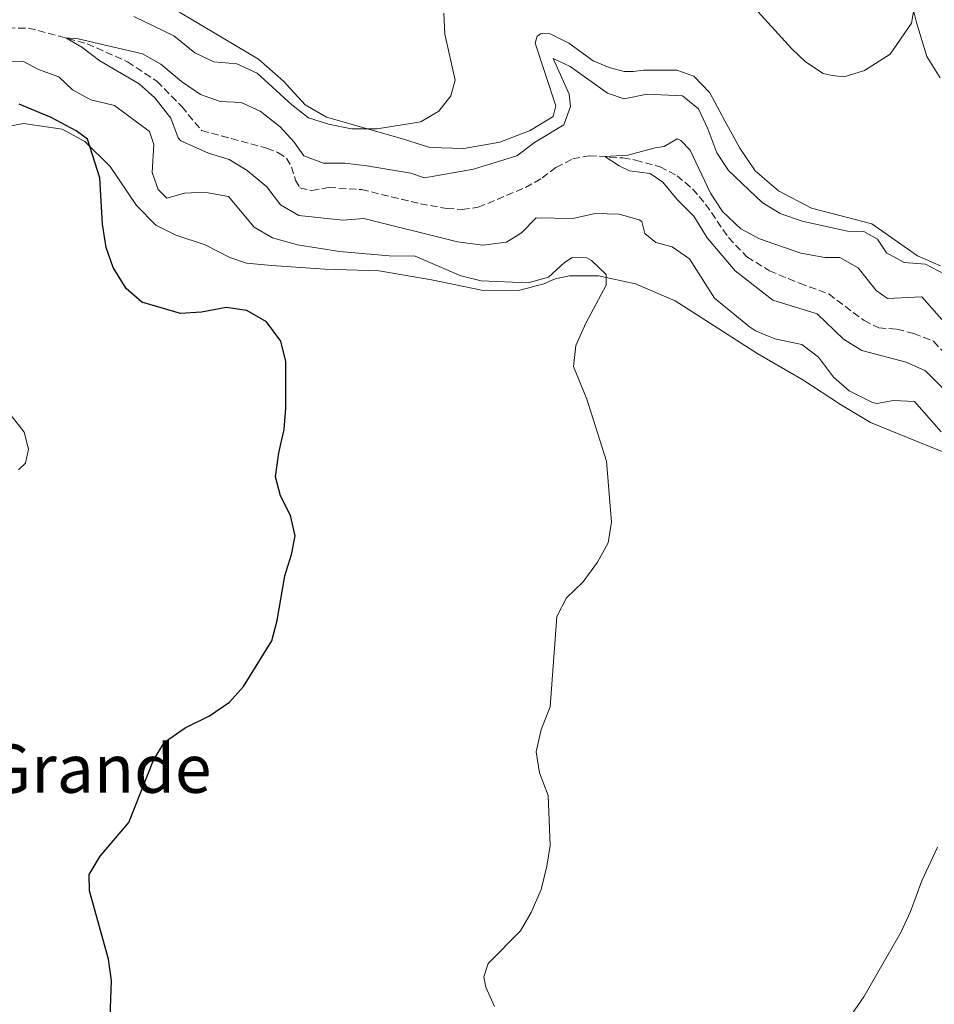
# Model space of a CAD drawing. Units: metres. Extents: x 634873 to 638334, y 4722806 to 4725186.
# Drawn here: x 635527 to 635744, y 4724104 to 4724338 of the extents above; entities that cross this region are included whole.
import ezdxf
from ezdxf.enums import TextEntityAlignment as Align

# ---------------------------------------------------------------- set-up
doc = ezdxf.new("R2010")
doc.units = ezdxf.units.M
doc.header["$MEASUREMENT"] = 0
doc.linetypes.add('DGN Style 3', pattern=[2.435890702152634, 1.739921930109024, -0.6959687720436097])
for name, color, linetype, lineweight in [('Barranco lineal', 142, 'DGN Style 3', 13), ('Curva de nivel directora', 30, 'Continuous', 30), ('Curva de nivel intermedia', 30, 'Continuous', 0), ('Línea de cambio de uso (parcela vista)', 92, 'Continuous', 0), ('Texto de Área (paraje) menor', 7, 'Continuous', 0)]:
    doc.layers.add(name, color=color, linetype=linetype, lineweight=lineweight)
doc.styles.add('Style-Arial', font='arial.ttf')

msp = doc.modelspace()

# ---------------------------------------------------------------- linework, layer by layer
at = {"layer": 'Barranco lineal', "color": 142, "linetype": 'DGN Style 3', "lineweight": 13}
msp.add_polyline3d([(635523.7800000003, 4724336.430000001, 465.7899999999936), (635528.6299999999, 4724336.42, 465.5399999999936), (635542.6200000001, 4724332.699999999, 464.6900000000023), (635552.2199999997, 4724328.369999999, 464.179999999993), (635559.2400000002, 4724323.74, 463.4199999999983), (635565.1200000001, 4724317.74, 463.1699999999983), (635569.8399999999, 4724312.02, 462.9199999999983), (635585.3399999999, 4724307.83, 462.5800000000018), (635588.0099999999, 4724306.789999999, 462.320000000007), (635590.0800000001, 4724305.49, 462.2400000000052), (635591.25, 4724303.41, 462.1499999999942), (635592.2100000001, 4724300.26, 462.1499999999942), (635593.2699999996, 4724298.369999999, 462.070000000007), (635596.0999999996, 4724297.779999999, 462.070000000007), (635600.0800000001, 4724298.480000001, 461.820000000007), (635607.9000000004, 4724297.99, 461.6499999999942), (635621.9199999999, 4724294.609999999, 461.1399999999995), (635628.2199999997, 4724293.49, 460.8899999999995), (635631.9100000003, 4724293.24, 460.8000000000029), (635635.7000000002, 4724293.77, 460.8000000000029), (635646.9500000002, 4724298.49, 460.6300000000047), (635650.8799999999, 4724300.76, 460.3800000000047), (635654.1900000004, 4724303.199999999, 460.2100000000065), (635658.2000000002, 4724305.310000001, 460.2100000000065), (635662.0999999996, 4724306.01, 460.2100000000065), (635670.1100000005, 4724305.5, 459.7899999999936), (635673.1399999997, 4724305.02, 459.6999999999971), (635678.9600000001, 4724303.359999999, 459.1100000000006), (635683.0099999999, 4724301.289999999, 459.0299999999989), (635686.7100000001, 4724298.17, 458.9400000000023), (635689.8099999997, 4724294.529999999, 458.7700000000041), (635695.2599999999, 4724286.550000001, 458.5200000000041), (635699.6500000004, 4724281.970000001, 458.4400000000023), (635704.9900000002, 4724278.67, 458.2700000000041), (635712.1600000003, 4724275.680000001, 457.8399999999965), (635719.1299999999, 4724273.16, 457.6699999999983), (635727.5099999999, 4724266.810000001, 457.5099999999948), (635731.0199999996, 4724265.119999999, 457.5099999999948), (635735.3200000003, 4724264.74, 457.0800000000018), (635739.3600000005, 4724263.779999999, 456.8300000000018), (635744.0700000003, 4724261.890000001, 456.5800000000018), (635750.8600000005, 4724254.350000001, 456.4100000000035)], dxfattribs=at)
at = {"layer": 'Curva de nivel directora', "color": 30, "linetype": 'Continuous', "lineweight": 30, "elevation": 475, "flags": 128}
for points in [[(635539.9800000006, 4724311.939999999), (635534.0899999987, 4724315.170000002), (635526.4199999997, 4724318.289999999)], [(635548.0000000005, 4724098.940000001), (635548.4199999984, 4724109.720000001), (635547.739999999, 4724114.880000001), (635543.2199999995, 4724131.12), (635543.0899999997, 4724135.029999999), (635545.7000000004, 4724139.380000001), (635552.5299999989, 4724147.420000001), (635558.4500000001, 4724162.230000001), (635561.0099999993, 4724166.520000001), (635565.9099999988, 4724169.930000001), (635571.729999999, 4724172.740000002), (635576.5199999991, 4724175.990000002), (635579.8099999992, 4724179.750000001), (635586.610000001, 4724190.590000002), (635587.8200000002, 4724195.45), (635589.7000000001, 4724206.060000001), (635591.2800000003, 4724211.130000001), (635592.1399999985, 4724215.570000002), (635591.0299999999, 4724220.460000002), (635588.6000000002, 4724225.130000002), (635587.4800000006, 4724229.66), (635588.2699999994, 4724235.370000001), (635589.5199999989, 4724240.880000001), (635589.91, 4724246.010000001), (635589.919999999, 4724257.07), (635588.6899999997, 4724261.920000001), (635585.2899999999, 4724266.550000002), (635580.6299999997, 4724269.25), (635575.6799999987, 4724269.92), (635569.8699999994, 4724268.78), (635564.8699999994, 4724268.500000001), (635555.6600000004, 4724271.180000001), (635551.8699999995, 4724274.450000001), (635548.7999999984, 4724279.470000001), (635547.1199999999, 4724284.240000002), (635546.2599999993, 4724289.76), (635545.6400000001, 4724300.779999999), (635542.73, 4724309.99), (635539.9800000006, 4724311.939999999)]]:
    msp.add_lwpolyline(points, dxfattribs=at)
at = {"layer": 'Curva de nivel intermedia', "color": 30, "linetype": 'Continuous', "lineweight": 0, "flags": 128}
for points, elevation in [([(635740.2500000006, 4724345.850000001), (635738.8200000002, 4724337.579999999), (635733.7400000017, 4724330.21), (635727.5900000005, 4724326.350000001), (635722.8000000005, 4724324.84), (635719.9400000017, 4724325.09), (635717.7900000014, 4724325.63), (635713.5700000015, 4724328.34), (635710.3600000017, 4724331.509999998), (635694.0700000017, 4724349.400000001)], 470), ([(635627.4800000011, 4724339.939999999), (635627.7800000008, 4724334.949999998), (635630.2300000006, 4724324), (635629.2000000001, 4724320.27), (635626.3200000012, 4724316.62), (635622.0000000006, 4724314.099999999), (635611.6600000006, 4724312.429999999), (635605.5099999994, 4724312.409999998), (635600.0600000002, 4724313.54), (635595.2900000003, 4724315.02), (635591.3499999995, 4724318.119999999), (635583.1200000017, 4724325.659999999), (635578.2300000013, 4724327.880000001), (635572.7900000007, 4724328.41), (635568.2600000001, 4724330.509999999), (635563.2800000003, 4724334.579999999), (635553.7000000002, 4724339.189999999)], 470), ([(635746.6500000021, 4724277.88), (635742.1600000017, 4724280.249999999), (635737.07, 4724280.609999998), (635732.8200000008, 4724282.929999999), (635730.730000001, 4724286.220000002), (635727.4600000009, 4724288.000000001), (635723.5700000017, 4724288.099999999), (635712.8000000003, 4724290.430000001), (635707.560000001, 4724292.279999998), (635703.2899999997, 4724294.880000001), (635695.2400000007, 4724302.529999999), (635692.4900000015, 4724306.710000001), (635690.3500000001, 4724312.399999999), (635688.0900000003, 4724317.189999999), (635684.2700000005, 4724320.259999999), (635675.930000001, 4724320.649999999), (635670.4600000015, 4724319.539999999), (635666.4800000007, 4724320.949999999), (635657.5700000012, 4724327.289999999), (635653.4900000021, 4724329.199999999), (635657.3099999997, 4724320.720000002), (635657.6600000006, 4724317.739999999), (635656.0400000003, 4724313.359999998), (635649.12, 4724309.21), (635644.9100000011, 4724305.989999999), (635634.6000000003, 4724302.829999999), (635622.9400000017, 4724300.789999999), (635619.6200000001, 4724301.91), (635609.1500000005, 4724303.649999999), (635603.9600000004, 4724304.289999999), (635598.8900000011, 4724304.269999999), (635594.2100000005, 4724306.01), (635591.9199999995, 4724309.26), (635588.5399999999, 4724312.939999999), (635583.8000000013, 4724316.67), (635579.2400000015, 4724318.73), (635574.3100000008, 4724318.929999999), (635569.6000000013, 4724320.599999999), (635565.0700000006, 4724323.689999999), (635560.1900000012, 4724327.82), (635555.8200000013, 4724330.27), (635540.5199999993, 4724333.88), (635537.5199999998, 4724334.060000001), (635541.3200000017, 4724331.899999999), (635545.6400000001, 4724328.63), (635555.0000000009, 4724323.109999998), (635558.7400000005, 4724319.800000001), (635562.5, 4724314.999999999), (635564.2900000004, 4724310.27), (635564.9100000019, 4724309.609999998), (635571.5200000012, 4724306.66), (635576.4499999998, 4724305.130000001), (635580.7300000002, 4724302.55), (635585.3900000005, 4724298.630000001), (635588.6400000005, 4724294.359999999), (635592.9800000011, 4724291.82), (635603.490000001, 4724290.71), (635608.4900000012, 4724291.109999999), (635630.7500000013, 4724285.52), (635636.820000002, 4724284.719999999), (635642.4400000013, 4724285.439999999), (635645.9999999999, 4724287.660000001), (635649.5200000001, 4724291.26), (635658.1700000003, 4724291.09), (635663.5000000012, 4724292.31), (635669.2300000022, 4724292.119999997), (635674.0300000011, 4724290.789999999), (635674.6600000014, 4724290.41), (635675.3400000009, 4724287.509999999)], 465.0000000000001), ([(635523.2300000001, 4724328.449999998), (635527.3400000007, 4724328.539999999)], 470), ([(635527.3400000007, 4724328.539999999), (635531.050000001, 4724326.52), (635535.9000000014, 4724324.789999999), (635539.1300000012, 4724321.74), (635543.53, 4724319.369999999), (635549.1000000001, 4724317.960000001), (635557.4599999997, 4724311.800000001), (635558.5100000004, 4724308.689999999), (635558.1100000001, 4724302.009999999), (635559.5600000008, 4724298.019999999), (635561.5600000012, 4724295.970000002), (635565.7800000013, 4724297.130000001), (635568.9599999997, 4724297.300000001), (635571.4299999997, 4724297.199999998), (635576.2599999999, 4724296.310000001), (635582.390000001, 4724289.009999999), (635586.7400000006, 4724286.539999999), (635592.6500000004, 4724284.849999999), (635602.6600000019, 4724283.239999999), (635614.4600000012, 4724282.249999999), (635620.7199999997, 4724282.16), (635631.5500000014, 4724277.449999998), (635636.4100000008, 4724276.289999999), (635647.6100000013, 4724275.819999998), (635652.4200000013, 4724277.180000001), (635656.2300000001, 4724280.630000001), (635658.0400000006, 4724281.850000001), (635661.560000001, 4724281.710000001), (635662.6800000009, 4724281.119999998), (635666.1699999999, 4724277.770000001), (635666.150000002, 4724275.279999998), (635661.2800000017, 4724266.199999998), (635658.9000000012, 4724260.899999999), (635658.3700000015, 4724255.880000001), (635661.560000001, 4724248.109999999), (635666.1900000002, 4724233.38), (635667.4200000018, 4724218.869999998), (635666.6100000005, 4724213.940000001), (635664.0900000012, 4724209.3), (635660.6300000012, 4724204.689999999), (635656.7300000008, 4724200.88), (635654.3700000005, 4724196.45), (635652.7900000003, 4724174.920000001), (635650.7100000015, 4724169.519999998), (635649.5200000001, 4724164.179999998), (635650.2900000013, 4724159.25), (635652.3400000009, 4724153.859999998), (635652.7800000012, 4724141.929999999), (635652.0300000003, 4724136.989999999), (635650.6399999999, 4724131.449999998), (635648.2599999994, 4724125.99), (635645.7699999994, 4724121.630000002), (635638.0600000003, 4724113.859999999), (635637.0600000012, 4724110.659999999), (635637.4900000005, 4724108.249999999), (635639.5500000013, 4724103.609999999)], 470), ([(635746.0000000016, 4724267.090000001), (635741.2400000007, 4724272.439999999), (635733.0700000012, 4724272.090000001), (635730.4100000013, 4724273.99), (635726.0999999996, 4724279.38), (635721.7800000012, 4724281.840000001), (635718.2200000007, 4724281.809999999), (635712.4400000004, 4724282.869999998), (635702.6100000001, 4724286.289999999), (635698.2200000002, 4724288.66), (635693.8100000002, 4724292.769999999), (635690.9400000002, 4724297.109999998), (635686.1700000004, 4724307.349999999), (635683.9500000009, 4724309.680000001), (635683.0700000002, 4724310.07), (635679.9100000019, 4724308.210000001), (635677.8100000008, 4724307.939999999), (635671.2700000008, 4724306.210000001), (635665.8200000012, 4724305.88), (635669.2099999998, 4724303.649999999), (635671.7100000011, 4724302.480000001), (635676.6399999995, 4724301.800000001), (635679.5900000001, 4724299.730000001), (635683.020000001, 4724295.66)], 460.0000000000001), ([(635683.020000001, 4724295.66), (635686.9900000007, 4724291.659999999), (635690.1700000013, 4724286.539999999), (635696.8500000001, 4724278.66), (635705.8400000001, 4724271.699999999), (635716.3400000008, 4724268.42), (635722.6600000019, 4724262.380000001), (635726.9700000014, 4724259.689999999), (635737.5599999994, 4724256.949999999), (635742.1200000015, 4724254.869999998), (635750.100000001, 4724246.88)], 460.0000000000001), ([(635675.3400000009, 4724287.509999999), (635677.9300000014, 4724285.380000001), (635681.8200000008, 4724284.399999999), (635685.9400000002, 4724281.539999999), (635691.9600000017, 4724272.119999999), (635700.2600000009, 4724265.32), (635701.6900000015, 4724264.380000002), (635706.3200000006, 4724262.48), (635712.6799999997, 4724261.109999999), (635716.6600000005, 4724258.08), (635720.2600000014, 4724253.38), (635723.9600000005, 4724250.09), (635729.5000000016, 4724247.3), (635730.5499999999, 4724247.119999999), (635734.5000000016, 4724247.820000002), (635739.5000000017, 4724247.550000001), (635745.8899999999, 4724240.329999999)], 465.0000000000001), ([(635526.3100000003, 4724231.300000001), (635527.9700000009, 4724232.930000001), (635528.6399999993, 4724236.210000001), (635527.6600000003, 4724240.239999999), (635524.5700000012, 4724244.27)], 480), ([(635745.0300000017, 4724141.5), (635741.2400000007, 4724133.55), (635738.5300000017, 4724126.220000001), (635736.3099999999, 4724121.359999998), (635727.4400000008, 4724105.960000001), (635717.1000000008, 4724090.909999999)], 465.0000000000001)]:
    msp.add_lwpolyline(points, dxfattribs=dict(at, elevation=elevation))
at = {"layer": 'Línea de cambio de uso (parcela vista)', "color": 92, "linetype": 'Continuous', "lineweight": 0}
for points in [[(635654.1799999997, 4724317.939999999, 466.7200000000012), (635653.5599999997, 4724315.41, 466.5500000000029), (635648.04, 4724312.08, 467.1399999999995), (635640.7999999998, 4724309.279999999, 467.7299999999959), (635632.2400000002, 4724307.76, 468.4100000000035), (635624.2000000002, 4724308.02, 469.1699999999983), (635617.7100000001, 4724310.08, 469.4199999999983), (635599.5700000003, 4724315.25, 470.7799999999989), (635594.5099999999, 4724318.17, 471.2799999999989), (635589.3799999999, 4724323.77, 471.7100000000065), (635583.4000000004, 4724329.02, 471.9600000000065), (635564.7999999998, 4724340.060000001, 472.8099999999977), (635554.04, 4724346.210000001, 473.2299999999959), (635545.3200000003, 4724349.640000001, 473.9900000000052), (635535.4400000004, 4724354.369999999, 474.4100000000035), (635528.8300000001, 4724356.730000001, 474.6699999999983), (635521.7699999996, 4724356.59, 474.75)], [(635737.6699999999, 4724347, 470.4400000000023), (635740, 4724337.730000001, 469.8500000000058), (635742.4800000006, 4724329.680000001, 469.5099999999948), (635745.6399999997, 4724324.600000001, 469)], [(635745.7300000006, 4724279.810000001, 465.2799999999989), (635740.2599999999, 4724282.220000001, 465.6199999999953), (635729.3600000005, 4724289.800000001, 466.3800000000047), (635715.04, 4724293.57, 467.4799999999959), (635707.1299999999, 4724297.680000001, 467.5599999999977), (635701.6299999999, 4724302.42, 467.6499999999942), (635697.9199999999, 4724307.84, 467.9900000000052), (635694.3499999996, 4724314.350000001, 468.1600000000035), (635690.8099999997, 4724321, 467.8999999999942), (635687.04, 4724324.930000001, 467.5599999999977), (635682.9400000004, 4724326.42, 467.1399999999995), (635674.9900000002, 4724326.41, 467.1399999999995), (635672.5899999999, 4724326.060000001, 467.5599999999977), (635670.4000000004, 4724326.060000001, 467.5599999999977), (635666.8700000001, 4724327.029999999, 467.5599999999977), (635663.0199999996, 4724328.630000001, 467.5599999999977), (635657.25, 4724332.83, 467.3999999999942), (635652.8399999999, 4724335.060000001, 467.3999999999942), (635650.7000000002, 4724335.140000001, 467.3099999999977), (635649.7100000001, 4724334.460000001, 467.2299999999959), (635649.2400000002, 4724332.789999999, 467.2299999999959), (635654.1799999997, 4724317.939999999, 466.7200000000012)], [(635520.79, 4724312.4, 475.9600000000065), (635527.4699999997, 4724313.67, 475.7100000000065), (635536.6900000004, 4724312.32, 475.3699999999953), (635542.0499999998, 4724309.41, 475.0299999999989), (635548.1299999999, 4724303.460000001, 474.6900000000023), (635554.3700000001, 4724294.199999999, 473.929999999993), (635558.9600000001, 4724289.529999999, 473.5899999999965), (635563.7300000006, 4724287.140000001, 473.5899999999965), (635570.6900000004, 4724284.810000001, 474.2700000000041), (635576.5599999997, 4724281.859999999, 474.5200000000041), (635580.5700000003, 4724280.51, 474.4400000000023), (635586.5599999997, 4724279.939999999, 474.4400000000023), (635599.2100000001, 4724279.02, 473.3399999999965), (635612.1500000004, 4724278.619999999, 472.3300000000018), (635624.5700000003, 4724276.51, 471.7299999999959), (635636.8499999996, 4724273.99, 470.9700000000012), (635645.5999999996, 4724274.07, 470.7200000000012), (635651.29, 4724275.539999999, 470.4700000000012), (635653.9800000006, 4724276.75, 470.4700000000012), (635657.3799999999, 4724277.439999999, 470.5500000000029), (635664.3300000001, 4724277.439999999, 470.0399999999936), (635673.0899999999, 4724275.550000001, 469.7100000000065), (635682.5999999996, 4724271.550000001, 469.1999999999971), (635702.2699999996, 4724258.890000001, 468.179999999993), (635712.9699999997, 4724252.710000001, 468.179999999993), (635721.8799999999, 4724246.869999999, 467.929999999993), (635729.0300000003, 4724242.600000001, 467.4199999999983), (635742.6900000004, 4724237.050000001, 467.25), (635759.9500000002, 4724230.180000001, 466.4900000000052)]]:
    msp.add_polyline3d(points, dxfattribs=at)

# ---------------------------------------------------------------- texts
at = {"layer": 'Texto de Área (paraje) menor', "color": 7, "linetype": 'Continuous', "lineweight": 0, "style": 'Style-Arial'}
msp.add_text('La Viña Grande', height=11.5, dxfattribs=at).set_placement((635517.2870880677, 4724160.210010001, 479.9499999999971), align=Align.MIDDLE_CENTER)

doc.saveas('drawing.dxf')
